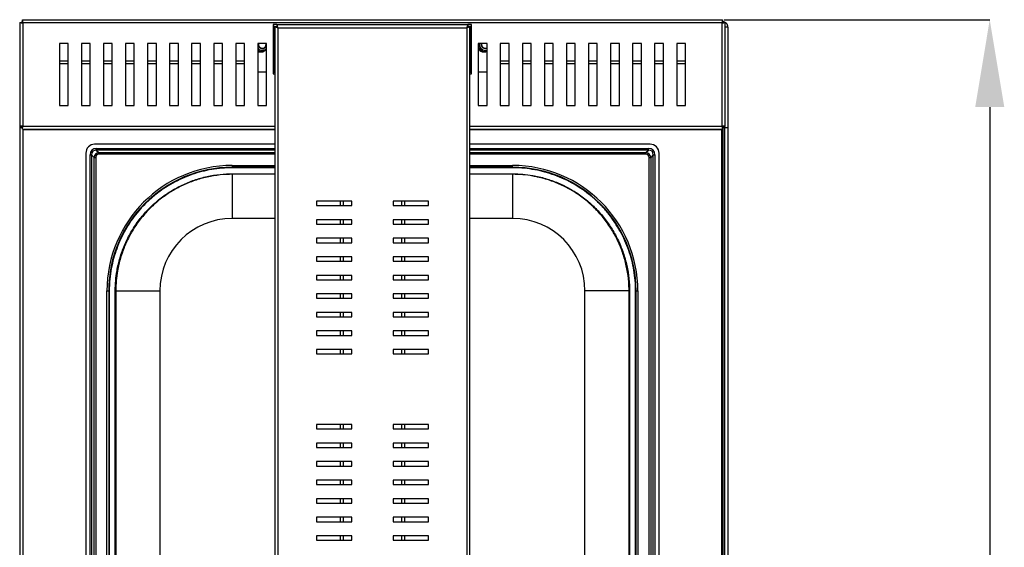
# Model space of a CAD drawing. Units: millimetres. Extents: x 0.24 to 2.34, y 146.85 to 149.82.
# Drawn here: x 0.76 to 1.13, y 148.48 to 148.68 of the extents above; entities that cross this region are included whole.
import ezdxf

# ---------------------------------------------------------------- set-up
doc = ezdxf.new("R2010")
doc.units = ezdxf.units.MM
doc.header["$PDSIZE"] = -1
doc.styles.add('SLDTEXTSTYLE1', font='TXT', dxfattribs={"width": 0.75})
doc.dimstyles.new('SLDDIMSTYLE0', dxfattribs={"dimtxt": 3.5, "dimasz": 3.302, "dimexe": 0, "dimexo": 0.0625, "dimgap": 0.875, "dimtad": 1, "dimdec": 0, "dimlfac": 15, "dimrnd": 1e-09, "dimzin": 12, "dimdsep": 46, "dimtxsty": 'SLDTEXTSTYLE1', "dimsah": 1, "dimcen": 0.09, "dimadec": 0, "dimazin": 3, "dimtfac": 1, "dimtdec": 0, "dimtofl": 0, "dimtmove": 0, "dimatfit": 3, "dimfxl": 1, "dimfrac": 2, "dimtolj": 1, "dimtzin": 12, "dimarcsym": 0})

# ---------------------------------------------------------------- blocks, each defined once
blk = doc.blocks.new('*D39')
at = {"color": 0, "lineweight": -2, "transparency": 16777216}
for p, q in [((78.132, 183.093), (88.17, 183.093)), ((88.17, 179.791), (88.17, 135.908)), ((78.339, 132.606), (88.17, 132.606))]:
    blk.add_line(p, q, dxfattribs=at)
at = {"color": 0, "transparency": 16777216}
for points in [[(87.62, 179.791), (88.72, 179.791), (88.17, 183.093)], [(87.62, 135.908), (88.72, 135.908), (88.17, 132.606)]]:
    blk.add_solid(points, dxfattribs=at)
at = {"layer": 'Defpoints', "color": 0, "transparency": 16777216}
for p in [(78.07, 183.093), (78.277, 132.606), (88.17, 132.606)]:
    blk.add_point(p, dxfattribs=at)
at = {"color": 0, "transparency": 16777216, "insert": (83.795, 157.85), "char_height": 3.5, "attachment_point": 2, "rotation": 90, "style": 'SLDTEXTSTYLE1'}
blk.add_mtext('\\A1;757', dxfattribs=at)
blk = doc.blocks.new('SUPERIOR')
for p, q in [((51.50331, 182.99251), (51.50331, 179.06012)), ((51.50331, 182.99251), (51.55665, 182.99251)), ((51.62331, 182.99251), (51.55665, 182.99251)), ((51.60379, 183.09298), (78.06951, 183.09298)), ((51.60379, 183.09298), (51.60379, 183.03965)), ((78.04998, 182.97298), (51.62331, 182.97298)), ((51.62331, 182.97298), (51.62331, 179.07965)), ((61.22548, 182.90632), (61.08665, 182.90632)), ((61.08665, 182.90632), (61.08665, 181.04631)), ((61.14343, 182.83965), (61.08665, 182.83965)), ((61.08665, 182.83494), (61.10499, 182.83494)), ((61.10499, 182.83494), (61.10499, 181.10631)), ((61.1541, 182.83494), (61.10499, 182.83494)), ((61.1541, 150.38889), (61.1541, 182.83494)), ((61.1541, 182.83494), (61.22077, 182.83494)), ((61.22077, 182.83054), (61.22077, 182.82182)), ((61.22077, 182.83054), (61.24495, 182.83054)), ((61.22548, 182.90632), (61.22548, 182.83965)), ((61.22548, 182.90632), (68.4476, 182.90632)), ((61.26987, 150.43965), (61.26987, 182.79054)), ((61.26987, 182.79054), (68.40321, 182.79054)), ((68.40321, 182.79054), (68.40321, 150.43965)), ((68.42077, 182.806), (68.42077, 182.81102)), ((68.58665, 182.90632), (68.4476, 182.90632)), ((68.4476, 182.90632), (68.4476, 182.83965)), ((68.51898, 182.83494), (68.45231, 182.83494)), ((68.51898, 150.38889), (68.51898, 182.83494)), ((68.56809, 182.83494), (68.51898, 182.83494)), ((68.58665, 182.83965), (68.52965, 182.83965)), ((68.56809, 181.10631), (68.56809, 182.83494)), ((68.56809, 182.83494), (68.58665, 182.83494)), ((68.58665, 181.04631), (68.58665, 182.90632)), ((78.11665, 182.99251), (78.04998, 182.99251)), ((78.04998, 179.07965), (78.04998, 182.97298)), ((78.07665, 183.01298), (78.05813, 183.01298)), ((78.06951, 183.09298), (78.06951, 183.03965)), ((78.07665, 182.99251), (78.07665, 183.01298)), ((78.08998, 183.01298), (78.07665, 183.01298)), ((78.08998, 183.01298), (78.08998, 182.99251)), ((78.16998, 182.99251), (78.11665, 182.99251)), ((78.16998, 179.06012), (78.16998, 182.99251)), ((78.26331, 182.83965), (78.26331, 182.81726)), ((78.27665, 182.81298), (78.27665, 179.01298)), ((53.00331, 182.19298), (53.00331, 179.85965)), ((53.33665, 182.19298), (53.00331, 182.19298)), ((53.33665, 179.85965), (53.33665, 182.19298)), ((53.83665, 182.19298), (53.83665, 179.85965)), ((54.16998, 182.19298), (53.83665, 182.19298)), ((54.16998, 179.85965), (54.16998, 182.19298)), ((54.66998, 182.19298), (54.66998, 179.85965)), ((55.00331, 182.19298), (54.66998, 182.19298)), ((55.00331, 179.85965), (55.00331, 182.19298)), ((55.50331, 182.19298), (55.50331, 179.85965)), ((55.83665, 182.19298), (55.50331, 182.19298)), ((55.83665, 179.85965), (55.83665, 182.19298)), ((56.33665, 182.19298), (56.33665, 179.85965)), ((56.66998, 182.19298), (56.33665, 182.19298)), ((56.66998, 179.85965), (56.66998, 182.19298)), ((57.16998, 182.19298), (57.16998, 179.85965)), ((57.50331, 182.19298), (57.16998, 182.19298)), ((57.50331, 179.85965), (57.50331, 182.19298)), ((58.00331, 182.19298), (58.00331, 179.85965)), ((58.33665, 182.19298), (58.00331, 182.19298)), ((58.33665, 179.85965), (58.33665, 182.19298)), ((58.83665, 182.19298), (58.83665, 179.85965)), ((59.16998, 182.19298), (58.83665, 182.19298)), ((59.16998, 179.85965), (59.16998, 182.19298)), ((59.66998, 182.19298), (59.66998, 179.85965)), ((60.00331, 182.19298), (59.66998, 182.19298)), ((60.00331, 179.85965), (60.00331, 182.19298)), ((60.50331, 182.19298), (60.50331, 179.85965)), ((60.83665, 182.19298), (60.50331, 182.19298)), ((60.83665, 179.85965), (60.83665, 182.19298)), ((68.83665, 182.19298), (68.83665, 179.85965)), ((69.16998, 182.19298), (68.83665, 182.19298)), ((69.16998, 179.85965), (69.16998, 182.19298)), ((69.66998, 182.19298), (69.66998, 179.85965)), ((70.00331, 182.19298), (69.66998, 182.19298)), ((70.00331, 179.85965), (70.00331, 182.19298)), ((70.50331, 182.19298), (70.50331, 179.85965)), ((70.83665, 182.19298), (70.50331, 182.19298)), ((70.83665, 179.85965), (70.83665, 182.19298)), ((71.33665, 182.19298), (71.33665, 179.85965)), ((71.66998, 182.19298), (71.33665, 182.19298)), ((71.66998, 179.85965), (71.66998, 182.19298)), ((72.16998, 182.19298), (72.16998, 179.85965)), ((72.50331, 182.19298), (72.16998, 182.19298)), ((72.50331, 179.85965), (72.50331, 182.19298)), ((73.00331, 182.19298), (73.00331, 179.85965)), ((73.33665, 182.19298), (73.00331, 182.19298)), ((73.33665, 179.85965), (73.33665, 182.19298)), ((73.83665, 182.19298), (73.83665, 179.85965)), ((74.16998, 182.19298), (73.83665, 182.19298)), ((74.16998, 179.85965), (74.16998, 182.19298)), ((74.66998, 182.19298), (74.66998, 179.85965)), ((75.00331, 182.19298), (74.66998, 182.19298)), ((75.00331, 179.85965), (75.00331, 182.19298)), ((75.50331, 182.19298), (75.50331, 179.85965)), ((75.83665, 182.19298), (75.50331, 182.19298)), ((75.83665, 179.85965), (75.83665, 182.19298)), ((76.33665, 182.19298), (76.33665, 179.85965)), ((76.66998, 182.19298), (76.33665, 182.19298)), ((76.66998, 179.85965), (76.66998, 182.19298)), ((53.00331, 181.54631), (53.33665, 181.54631)), ((53.33665, 181.42631), (53.00331, 181.42631)), ((53.83665, 181.54631), (54.16998, 181.54631)), ((54.16998, 181.42631), (53.83665, 181.42631)), ((54.66998, 181.54631), (55.00331, 181.54631)), ((55.00331, 181.42631), (54.66998, 181.42631)), ((55.50331, 181.54631), (55.83665, 181.54631)), ((55.83665, 181.42631), (55.50331, 181.42631)), ((56.33665, 181.54631), (56.66998, 181.54631)), ((56.66998, 181.42631), (56.33665, 181.42631)), ((57.16998, 181.54631), (57.50331, 181.54631)), ((57.50331, 181.42631), (57.16998, 181.42631)), ((58.00331, 181.54631), (58.33665, 181.54631)), ((58.33665, 181.42631), (58.00331, 181.42631)), ((58.83665, 181.54631), (59.16998, 181.54631)), ((59.16998, 181.42631), (58.83665, 181.42631)), ((59.66998, 181.54631), (60.00331, 181.54631)), ((60.00331, 181.42631), (59.66998, 181.42631)), ((69.66998, 181.54631), (70.00331, 181.54631)), ((70.00331, 181.42631), (69.66998, 181.42631)), ((70.50331, 181.54631), (70.83665, 181.54631)), ((70.83665, 181.42631), (70.50331, 181.42631)), ((71.33665, 181.54631), (71.66998, 181.54631)), ((71.66998, 181.42631), (71.33665, 181.42631)), ((72.16998, 181.54631), (72.50331, 181.54631)), ((72.50331, 181.42631), (72.16998, 181.42631)), ((73.00331, 181.54631), (73.33665, 181.54631)), ((73.33665, 181.42631), (73.00331, 181.42631)), ((73.83665, 181.54631), (74.16998, 181.54631)), ((74.16998, 181.42631), (73.83665, 181.42631)), ((74.66998, 181.54631), (75.00331, 181.54631)), ((75.00331, 181.42631), (74.66998, 181.42631)), ((75.50331, 181.54631), (75.83665, 181.54631)), ((75.83665, 181.42631), (75.50331, 181.42631)), ((76.33665, 181.54631), (76.66998, 181.54631)), ((76.66998, 181.42631), (76.33665, 181.42631)), ((60.83665, 181.10631), (60.50331, 181.10631)), ((61.10499, 181.10631), (61.08665, 181.10631)), ((61.08665, 181.04631), (61.1541, 181.04631)), ((61.10499, 181.10631), (61.1541, 181.10631)), ((68.51898, 181.10631), (68.56809, 181.10631)), ((68.51898, 181.04631), (68.58665, 181.04631)), ((68.58665, 181.10631), (68.56809, 181.10631)), ((69.16998, 181.10631), (68.83665, 181.10631)), ((53.00331, 179.85965), (53.33665, 179.85965)), ((53.83665, 179.85965), (54.16998, 179.85965)), ((54.66998, 179.85965), (55.00331, 179.85965)), ((55.50331, 179.85965), (55.83665, 179.85965)), ((56.33665, 179.85965), (56.66998, 179.85965)), ((57.16998, 179.85965), (57.50331, 179.85965)), ((58.00331, 179.85965), (58.33665, 179.85965)), ((58.83665, 179.85965), (59.16998, 179.85965)), ((59.66998, 179.85965), (60.00331, 179.85965)), ((60.50331, 179.85965), (60.83665, 179.85965)), ((68.83665, 179.85965), (69.16998, 179.85965)), ((69.66998, 179.85965), (70.00331, 179.85965)), ((70.50331, 179.85965), (70.83665, 179.85965)), ((71.33665, 179.85965), (71.66998, 179.85965)), ((72.16998, 179.85965), (72.50331, 179.85965)), ((73.00331, 179.85965), (73.33665, 179.85965)), ((73.83665, 179.85965), (74.16998, 179.85965)), ((74.66998, 179.85965), (75.00331, 179.85965)), ((75.50331, 179.85965), (75.83665, 179.85965)), ((76.33665, 179.85965), (76.66998, 179.85965)), ((51.50331, 179.06012), (51.55665, 179.06012)), ((51.50331, 179.06012), (51.50331, 179.01298)), ((51.55665, 179.06012), (51.62331, 179.06012)), ((51.62331, 179.07965), (61.1541, 179.07965)), ((68.51898, 179.07965), (78.04998, 179.07965)), ((78.04998, 179.06012), (78.11665, 179.06012)), ((78.07665, 179.06012), (78.07665, 179.01298)), ((78.16998, 179.06012), (78.11665, 179.06012)), ((51.60186, 179.01298), (51.50331, 179.01298)), ((51.50331, 179.01298), (51.50331, 135.60182)), ((51.60379, 178.95965), (51.60379, 179.01298)), ((51.60379, 178.95965), (61.1541, 178.95965)), ((51.63665, 178.95965), (51.63665, 178.94631)), ((51.63665, 135.60182), (51.63665, 178.94631)), ((51.63665, 178.94631), (61.1541, 178.94631)), ((68.51898, 178.95965), (78.06951, 178.95965)), ((68.51898, 178.94631), (78.03665, 178.94631)), ((78.03665, 178.94631), (78.03665, 178.95965)), ((78.03665, 178.94631), (78.03665, 135.57965)), ((78.06951, 178.95965), (78.06951, 179.01298)), ((78.07665, 179.01298), (78.06951, 179.01298)), ((78.27665, 179.01298), (78.07665, 179.01298)), ((78.07665, 179.01298), (78.07665, 138.94631)), ((78.14331, 179.01298), (78.14331, 135.60182)), ((78.27665, 179.01298), (78.27665, 135.60182)), ((61.1541, 178.38898), (54.33665, 178.38898)), ((75.33665, 178.38898), (68.51898, 178.38898)), ((54.00331, 178.05565), (54.00331, 143.38898)), ((54.16211, 143.45296), (54.16211, 177.99167)), ((54.16211, 177.99167), (54.22174, 177.99167)), ((54.31822, 177.89519), (54.22174, 177.99167)), ((54.22174, 177.99167), (54.22174, 143.45296)), ((54.40062, 178.17056), (54.40062, 178.23018)), ((54.40062, 178.23018), (61.1541, 178.23018)), ((54.40062, 178.17056), (54.4971, 178.07407)), ((61.1541, 178.17056), (54.40062, 178.17056)), ((54.4971, 178.01445), (54.4971, 178.07407)), ((54.4971, 178.07407), (61.1541, 178.07407)), ((61.1541, 178.01445), (54.4971, 178.01445)), ((68.51898, 178.23018), (75.27267, 178.23018)), ((75.27267, 178.17056), (68.51898, 178.17056)), ((68.51898, 178.07407), (75.17619, 178.07407)), ((75.17619, 178.01445), (68.51898, 178.01445)), ((75.17619, 178.07407), (75.27267, 178.17056)), ((75.17619, 178.01445), (75.17619, 178.07407)), ((75.27267, 178.17056), (75.27267, 178.23018)), ((75.45155, 177.99167), (75.35507, 177.89519)), ((75.45155, 143.45296), (75.45155, 177.99167)), ((75.45155, 177.99167), (75.51118, 177.99167)), ((75.51118, 177.99167), (75.51118, 143.45296)), ((75.66998, 143.38898), (75.66998, 178.05565)), ((54.31822, 177.89519), (54.37785, 177.89519)), ((54.31822, 143.54944), (54.31822, 177.89519)), ((54.37785, 177.89519), (54.37785, 143.54944)), ((59.53665, 177.58898), (59.53665, 177.52232)), ((59.53665, 177.58898), (61.1541, 177.58898)), ((68.51898, 177.58898), (70.13665, 177.58898)), ((70.13665, 177.52232), (70.13665, 177.58898)), ((75.29544, 177.89519), (75.35507, 177.89519)), ((75.29544, 143.54944), (75.29544, 177.89519)), ((75.35507, 177.89519), (75.35507, 143.54944)), ((61.1541, 177.52232), (59.53665, 177.52232)), ((59.53665, 177.52232), (59.53665, 177.50279)), ((61.1541, 177.50279), (59.53665, 177.50279)), ((59.53665, 177.27517), (59.53665, 177.25565)), ((59.53665, 177.27517), (61.1541, 177.27517)), ((61.1541, 177.25565), (59.53665, 177.25565)), ((59.53665, 177.25565), (59.53665, 175.58898)), ((70.13665, 177.52232), (68.51898, 177.52232)), ((70.13665, 177.50279), (68.51898, 177.50279)), ((68.51898, 177.27517), (70.13665, 177.27517)), ((70.13665, 177.25565), (68.51898, 177.25565)), ((70.13665, 177.52232), (70.13665, 177.50279)), ((70.13665, 177.25565), (70.13665, 177.27517)), ((70.13665, 177.25565), (70.13665, 175.58898)), ((62.7201, 176.23965), (62.7201, 176.07298)), ((64.05343, 176.23965), (62.7201, 176.23965)), ((62.7201, 176.07298), (64.05343, 176.07298)), ((63.622, 176.23965), (63.622, 176.07298)), ((63.72592, 176.23965), (63.72592, 176.07298)), ((64.05343, 176.07298), (64.05343, 176.23965)), ((66.95298, 176.23965), (65.61965, 176.23965)), ((65.61965, 176.23965), (65.61965, 176.07298)), ((65.61965, 176.07298), (66.95298, 176.07298)), ((65.94711, 176.07298), (65.94711, 176.23965)), ((66.05103, 176.23965), (66.05103, 176.07298)), ((66.95298, 176.07298), (66.95298, 176.23965)), ((61.1541, 175.58898), (59.53665, 175.58898)), ((62.7201, 175.53965), (62.7201, 175.37298)), ((64.05343, 175.53965), (62.7201, 175.53965)), ((62.7201, 175.37298), (64.05343, 175.37298)), ((63.622, 175.53965), (63.622, 175.37298)), ((63.72592, 175.53965), (63.72592, 175.37298)), ((64.05343, 175.37298), (64.05343, 175.53965)), ((66.95298, 175.53965), (65.61965, 175.53965)), ((65.61965, 175.53965), (65.61965, 175.37298)), ((65.61965, 175.37298), (66.95298, 175.37298)), ((65.94711, 175.37298), (65.94711, 175.53965)), ((66.05103, 175.53965), (66.05103, 175.37298)), ((66.95298, 175.37298), (66.95298, 175.53965)), ((70.13665, 175.58898), (68.51898, 175.58898)), ((62.7201, 174.83965), (62.7201, 174.67298)), ((64.05343, 174.83965), (62.7201, 174.83965)), ((62.7201, 174.67298), (64.05343, 174.67298)), ((63.622, 174.83965), (63.622, 174.67298)), ((63.72592, 174.83965), (63.72592, 174.67298)), ((64.05343, 174.67298), (64.05343, 174.83965)), ((66.95298, 174.83965), (65.61965, 174.83965)), ((65.61965, 174.83965), (65.61965, 174.67298)), ((65.61965, 174.67298), (66.95298, 174.67298)), ((65.94711, 174.67298), (65.94711, 174.83965)), ((66.05103, 174.83965), (66.05103, 174.67298)), ((66.95298, 174.67298), (66.95298, 174.83965)), ((62.7201, 174.13965), (62.7201, 173.97298)), ((64.05343, 174.13965), (62.7201, 174.13965)), ((62.7201, 173.97298), (64.05343, 173.97298)), ((63.622, 174.13965), (63.622, 173.97298)), ((63.72592, 174.13965), (63.72592, 173.97298)), ((64.05343, 173.97298), (64.05343, 174.13965)), ((66.95298, 174.13965), (65.61965, 174.13965)), ((65.61965, 174.13965), (65.61965, 173.97298)), ((65.61965, 173.97298), (66.95298, 173.97298)), ((65.94711, 173.97298), (65.94711, 174.13965)), ((66.05103, 174.13965), (66.05103, 173.97298)), ((66.95298, 173.97298), (66.95298, 174.13965)), ((62.7201, 173.43965), (62.7201, 173.27298)), ((64.05343, 173.43965), (62.7201, 173.43965)), ((63.622, 173.43965), (63.622, 173.27298)), ((63.72592, 173.43965), (63.72592, 173.27298)), ((64.05343, 173.27298), (64.05343, 173.43965)), ((66.95298, 173.43965), (65.61965, 173.43965)), ((65.61965, 173.43965), (65.61965, 173.27298)), ((65.94711, 173.27298), (65.94711, 173.43965)), ((66.05103, 173.43965), (66.05103, 173.27298)), ((66.95298, 173.27298), (66.95298, 173.43965)), ((62.7201, 173.27298), (64.05343, 173.27298)), ((65.61965, 173.27298), (66.95298, 173.27298)), ((54.80331, 148.58898), (54.80331, 172.85565)), ((54.80331, 172.85565), (54.86998, 172.85565)), ((54.86998, 172.85565), (54.86998, 148.58898)), ((54.86998, 172.85565), (54.88951, 172.85565)), ((54.88951, 172.85565), (54.88951, 148.58898)), ((55.11712, 148.58898), (55.11712, 172.85565)), ((55.11712, 172.85565), (55.13665, 172.85565)), ((55.13665, 172.85565), (55.13665, 148.58898)), ((55.13665, 172.85565), (56.80331, 172.85565)), ((56.80331, 172.85565), (56.80331, 148.58898)), ((62.7201, 172.73965), (62.7201, 172.57298)), ((64.05343, 172.73965), (62.7201, 172.73965)), ((63.622, 172.73965), (63.622, 172.57298)), ((63.72592, 172.73965), (63.72592, 172.57298)), ((64.05343, 172.57298), (64.05343, 172.73965)), ((66.95298, 172.73965), (65.61965, 172.73965)), ((65.61965, 172.73965), (65.61965, 172.57298)), ((65.94711, 172.57298), (65.94711, 172.73965)), ((66.05103, 172.73965), (66.05103, 172.57298)), ((66.95298, 172.57298), (66.95298, 172.73965)), ((74.53665, 172.85565), (72.86998, 172.85565)), ((72.86998, 148.58898), (72.86998, 172.85565)), ((74.53665, 172.85565), (74.55617, 172.85565)), ((74.53665, 148.58898), (74.53665, 172.85565)), ((74.55617, 172.85565), (74.55617, 148.58898)), ((74.78379, 172.85565), (74.80331, 172.85565)), ((74.78379, 148.58898), (74.78379, 172.85565)), ((74.80331, 172.85565), (74.86998, 172.85565)), ((74.80331, 148.58898), (74.80331, 172.85565)), ((74.86998, 172.85565), (74.86998, 148.58898)), ((62.7201, 172.57298), (64.05343, 172.57298)), ((65.61965, 172.57298), (66.95298, 172.57298)), ((62.7201, 172.03965), (62.7201, 171.87298)), ((64.05343, 172.03965), (62.7201, 172.03965)), ((63.622, 172.03965), (63.622, 171.87298)), ((63.72592, 172.03965), (63.72592, 171.87298)), ((64.05343, 171.87298), (64.05343, 172.03965)), ((66.95298, 172.03965), (65.61965, 172.03965)), ((65.61965, 172.03965), (65.61965, 171.87298)), ((65.94711, 171.87298), (65.94711, 172.03965)), ((66.05103, 172.03965), (66.05103, 171.87298)), ((66.95298, 171.87298), (66.95298, 172.03965)), ((62.7201, 171.87298), (64.05343, 171.87298)), ((65.61965, 171.87298), (66.95298, 171.87298)), ((62.7201, 171.33965), (62.7201, 171.17298)), ((64.05343, 171.33965), (62.7201, 171.33965)), ((63.622, 171.33965), (63.622, 171.17298)), ((63.72592, 171.33965), (63.72592, 171.17298)), ((64.05343, 171.17298), (64.05343, 171.33965)), ((66.95298, 171.33965), (65.61965, 171.33965)), ((65.61965, 171.33965), (65.61965, 171.17298)), ((65.94711, 171.17298), (65.94711, 171.33965)), ((66.05103, 171.33965), (66.05103, 171.17298)), ((66.95298, 171.17298), (66.95298, 171.33965)), ((62.7201, 171.17298), (64.05343, 171.17298)), ((65.61965, 171.17298), (66.95298, 171.17298)), ((62.7201, 170.63965), (62.7201, 170.47298)), ((64.05343, 170.63965), (62.7201, 170.63965)), ((62.7201, 170.47298), (64.05343, 170.47298)), ((63.622, 170.63965), (63.622, 170.47298)), ((63.72592, 170.63965), (63.72592, 170.47298)), ((64.05343, 170.47298), (64.05343, 170.63965)), ((66.95298, 170.63965), (65.61965, 170.63965)), ((65.61965, 170.63965), (65.61965, 170.47298)), ((65.61965, 170.47298), (66.95298, 170.47298)), ((65.94711, 170.47298), (65.94711, 170.63965)), ((66.05103, 170.63965), (66.05103, 170.47298)), ((66.95298, 170.47298), (66.95298, 170.63965)), ((62.7201, 167.80632), (62.7201, 167.63965)), ((64.05343, 167.80632), (62.7201, 167.80632)), ((62.7201, 167.63965), (64.05343, 167.63965)), ((63.622, 167.80632), (63.622, 167.63965)), ((63.72592, 167.80632), (63.72592, 167.63965)), ((64.05343, 167.63965), (64.05343, 167.80632)), ((66.95298, 167.80632), (65.61965, 167.80632)), ((65.61965, 167.80632), (65.61965, 167.63965)), ((65.61965, 167.63965), (66.95298, 167.63965)), ((65.94711, 167.63965), (65.94711, 167.80632)), ((66.05103, 167.80632), (66.05103, 167.63965)), ((66.95298, 167.63965), (66.95298, 167.80632)), ((62.7201, 167.10631), (62.7201, 166.93965)), ((64.05343, 167.10631), (62.7201, 167.10631)), ((63.622, 167.10631), (63.622, 166.93965)), ((63.72592, 167.10631), (63.72592, 166.93965)), ((64.05343, 166.93965), (64.05343, 167.10631)), ((66.95298, 167.10631), (65.61965, 167.10631)), ((65.61965, 167.10631), (65.61965, 166.93965)), ((65.94711, 166.93965), (65.94711, 167.10631)), ((66.05103, 167.10631), (66.05103, 166.93965)), ((66.95298, 166.93965), (66.95298, 167.10631)), ((62.7201, 166.93965), (64.05343, 166.93965)), ((65.61965, 166.93965), (66.95298, 166.93965)), ((62.7201, 166.40631), (62.7201, 166.23965)), ((64.05343, 166.40631), (62.7201, 166.40631)), ((63.622, 166.40631), (63.622, 166.23965)), ((63.72592, 166.40631), (63.72592, 166.23965)), ((64.05343, 166.23965), (64.05343, 166.40631)), ((66.95298, 166.40631), (65.61965, 166.40631)), ((65.61965, 166.40631), (65.61965, 166.23965)), ((65.94711, 166.23965), (65.94711, 166.40631)), ((66.05103, 166.40631), (66.05103, 166.23965)), ((66.95298, 166.23965), (66.95298, 166.40631)), ((62.7201, 166.23965), (64.05343, 166.23965)), ((65.61965, 166.23965), (66.95298, 166.23965)), ((62.7201, 165.70631), (62.7201, 165.53965)), ((64.05343, 165.70631), (62.7201, 165.70631)), ((63.622, 165.70631), (63.622, 165.53965)), ((63.72592, 165.70631), (63.72592, 165.53965)), ((64.05343, 165.53965), (64.05343, 165.70631)), ((66.95298, 165.70631), (65.61965, 165.70631)), ((65.61965, 165.70631), (65.61965, 165.53965)), ((65.94711, 165.53965), (65.94711, 165.70631)), ((66.05103, 165.70631), (66.05103, 165.53965)), ((66.95298, 165.53965), (66.95298, 165.70631)), ((62.7201, 165.53965), (64.05343, 165.53965)), ((65.61965, 165.53965), (66.95298, 165.53965)), ((62.7201, 165.00631), (62.7201, 164.83965)), ((64.05343, 165.00631), (62.7201, 165.00631)), ((63.622, 165.00631), (63.622, 164.83965)), ((63.72592, 165.00631), (63.72592, 164.83965)), ((64.05343, 164.83965), (64.05343, 165.00631)), ((66.95298, 165.00631), (65.61965, 165.00631)), ((65.61965, 165.00631), (65.61965, 164.83965)), ((65.94711, 164.83965), (65.94711, 165.00631)), ((66.05103, 165.00631), (66.05103, 164.83965)), ((66.95298, 164.83965), (66.95298, 165.00631)), ((62.7201, 164.83965), (64.05343, 164.83965)), ((65.61965, 164.83965), (66.95298, 164.83965)), ((62.7201, 164.30631), (62.7201, 164.13965)), ((64.05343, 164.30631), (62.7201, 164.30631)), ((62.7201, 164.13965), (64.05343, 164.13965)), ((63.622, 164.30631), (63.622, 164.13965)), ((63.72592, 164.30631), (63.72592, 164.13965)), ((64.05343, 164.13965), (64.05343, 164.30631)), ((66.95298, 164.30631), (65.61965, 164.30631)), ((65.61965, 164.30631), (65.61965, 164.13965)), ((65.61965, 164.13965), (66.95298, 164.13965)), ((65.94711, 164.13965), (65.94711, 164.30631)), ((66.05103, 164.30631), (66.05103, 164.13965)), ((66.95298, 164.13965), (66.95298, 164.30631)), ((62.7201, 163.60631), (62.7201, 163.43965)), ((64.05343, 163.60631), (62.7201, 163.60631)), ((62.7201, 163.43965), (64.05343, 163.43965)), ((63.622, 163.60631), (63.622, 163.43965)), ((63.72592, 163.60631), (63.72592, 163.43965)), ((64.05343, 163.43965), (64.05343, 163.60631)), ((66.95298, 163.60631), (65.61965, 163.60631)), ((65.61965, 163.60631), (65.61965, 163.43965)), ((65.61965, 163.43965), (66.95298, 163.43965)), ((65.94711, 163.43965), (65.94711, 163.60631)), ((66.05103, 163.60631), (66.05103, 163.43965)), ((66.95298, 163.43965), (66.95298, 163.60631))]:
    blk.add_line(p, q)
for centre, radius, start, end in [((60.6741, 182.15493), 0.22, 219.07668, 316.199992), ((60.62077, 182.11493), 0.24, 240.699577, 334.092422), ((60.6741, 182.15493), 0.15562, 165.84879, 14.15121), ((60.6741, 182.15493), 0.14023, 164.257238, 328.15291), ((60.6741, 182.15493), 0.14023, 328.15291, 15.742762), ((69.05231, 182.11493), 0.24, 206.0239, 299.358841), ((69.10565, 182.15493), 0.26667, 171.797179, 276.538479), ((69.10565, 182.15493), 0.22, 170.041046, 287.003148), ((69.10565, 182.15493), 0.15562, 165.84879, 294.417839), ((69.10565, 182.15493), 0.14023, 164.257238, 297.307514), ((60.6741, 182.15493), 0.26667, 230.174617, 276.538516), ((54.33665, 178.05565), 0.33333, 90, 180), ((75.33665, 178.05565), 0.33333, 0, 90), ((59.53665, 172.85565), 4.73333, 90, 180), ((70.13665, 172.85565), 4.73333, 0, 90), ((59.53665, 172.85565), 4.66667, 90, 180), ((70.13665, 172.85565), 4.66667, 0, 90), ((59.53665, 172.85565), 2.73333, 90, 180), ((70.13665, 172.85565), 2.73333, 0, 90)]:
    blk.add_arc(centre, radius, start, end)
for centre, major_axis, ratio, start_param, end_param in [((54.46025, 177.93204), (-0.23094, 0.23094), 0.81649658, 5.5984661, 6.96790451), ((54.46025, 177.93204), (-0.19245, 0.19245), 0.73484692, 5.5984661, 6.96790451), ((54.52692, 177.86537), (0.15396, -0.15396), 0.91855865, 2.45687345, 3.82631186), ((54.52692, 177.86537), (-0.11547, 0.11547), 0.81649658, 5.5984661, 6.96790451), ((75.14637, 177.86537), (0.15396, 0.15396), 0.91855865, 5.5984661, 6.96790451), ((75.14637, 177.86537), (0.11547, 0.11547), 0.81649658, 5.5984661, 6.96790451), ((75.21304, 177.93204), (0.23094, 0.23094), 0.81649658, 5.5984661, 6.96790451), ((75.21304, 177.93204), (0.19245, 0.19245), 0.73484692, 5.5984661, 6.96790451)]:
    blk.add_ellipse(centre, major_axis=major_axis, ratio=ratio, start_param=start_param, end_param=end_param)
for points, knots in [([(51.50331, 182.99251), (51.50512, 182.99088), (51.50872, 182.98763), (51.53647, 182.98274), (51.57614, 182.97786), (51.60759, 182.97461), (51.62331, 182.97298)], [0, 0, 0, 0, 0.24999972, 0.49999849, 0.74999835, 1, 1, 1, 1]), ([(51.55665, 182.99251), (51.55765, 182.99088), (51.55965, 182.98763), (51.57507, 182.98274), (51.5971, 182.97786), (51.61458, 182.97461), (51.62331, 182.97298)], [0, 0, 0, 0, 0.249998579, 0.499995003, 0.749996223, 1, 1, 1, 1]), ([(51.62331, 182.97298), (51.62169, 182.98871), (51.61843, 183.02015), (51.61355, 183.05982), (51.60867, 183.08757), (51.60541, 183.09118), (51.60379, 183.09298)], [0, 0, 0, 0, 0.249997168, 0.500002066, 0.749998592, 1, 1, 1, 1]), ([(51.62331, 182.97298), (51.62169, 182.98172), (51.61843, 182.99919), (51.61355, 183.02123), (51.60867, 183.03664), (51.60541, 183.03865), (51.60379, 183.03965)], [0, 0, 0, 0, 0.25000506, 0.50000756, 0.75000014, 1, 1, 1, 1]), ([(61.1541, 182.83494), (61.15511, 182.83442), (61.1572, 182.83335), (61.174, 182.82691), (61.2003, 182.81734), (61.23388, 182.80511), (61.25811, 182.7953), (61.26987, 182.79054)], [0, 0, 0, 0, 0.18384239, 0.37924101, 0.58335585, 0.79762878, 1, 1, 1, 1]), ([(61.22077, 182.83494), (61.22122, 182.83442), (61.22189, 182.83365), (61.22387, 182.83172), (61.2251, 182.83064), (61.22521, 182.83054)], [0, 0, 0, 0, 0.64900066, 0.96871408, 1, 1, 1, 1]), ([(61.26987, 182.79054), (61.26448, 182.80596), (61.25387, 182.83634), (61.24139, 182.87482), (61.23153, 182.9012), (61.22748, 182.90462), (61.22548, 182.90632)], [0, 0, 0, 0, 0.26075209, 0.51376648, 0.75986561, 1, 1, 1, 1]), ([(61.26987, 182.79054), (61.26453, 182.79702), (61.25428, 182.80945), (61.24166, 182.82593), (61.23171, 182.83735), (61.22751, 182.8389), (61.22548, 182.83965)], [0, 0, 0, 0, 0.28007318, 0.53814108, 0.77696085, 1, 1, 1, 1]), ([(68.4476, 182.90632), (68.44708, 182.9053), (68.44602, 182.90322), (68.43957, 182.88641), (68.43, 182.86011), (68.41778, 182.82653), (68.40797, 182.80231), (68.40321, 182.79054)], [0, 0, 0, 0, 0.18384237, 0.37924533, 0.58335745, 0.79762946, 1, 1, 1, 1]), ([(68.4476, 182.83965), (68.44714, 182.83927), (68.44646, 182.83871), (68.44251, 182.8345), (68.43777, 182.82909), (68.43178, 182.82212), (68.42609, 182.81552), (68.4169, 182.80493), (68.4086, 182.79621), (68.40321, 182.79054)], [0, 0, 0, 0, 0.15280755, 0.22807998, 0.41513748, 0.50944915, 0.60373543, 0.7423395, 1, 1, 1, 1]), ([(68.40321, 182.79054), (68.41171, 182.79402), (68.42834, 182.80082), (68.45907, 182.81238), (68.49053, 182.82375), (68.51462, 182.83279), (68.51757, 182.83424), (68.51898, 182.83494)], [0, 0, 0, 0, 0.14684583, 0.28709413, 0.54730301, 0.7840742, 1, 1, 1, 1]), ([(68.40321, 182.79054), (68.41018, 182.79711), (68.42305, 182.80923), (68.43761, 182.8215), (68.44551, 182.82839), (68.44947, 182.83197), (68.45187, 182.83432), (68.45217, 182.83473), (68.45231, 182.83494)], [0, 0, 0, 0, 0.3151672, 0.58173008, 0.69912615, 0.80693452, 0.90663961, 1, 1, 1, 1]), ([(78.06951, 183.09298), (78.06788, 183.09118), (78.06462, 183.08757), (78.05974, 183.05982), (78.05486, 183.02015), (78.05161, 182.98871), (78.04998, 182.97298)], [0, 0, 0, 0, 0.25000141, 0.49999793, 0.75000283, 1, 1, 1, 1]), ([(78.06951, 183.03965), (78.06788, 183.03865), (78.06462, 183.03664), (78.05974, 183.02123), (78.05486, 182.99919), (78.05161, 182.98172), (78.04998, 182.97298)], [0, 0, 0, 0, 0.24999986, 0.49999244, 0.74999494, 1, 1, 1, 1]), ([(78.04998, 182.97298), (78.0657, 182.97461), (78.09715, 182.97786), (78.13682, 182.98274), (78.16457, 182.98763), (78.16817, 182.99088), (78.16998, 182.99251)], [0, 0, 0, 0, 0.25000165, 0.50000151, 0.75000028, 1, 1, 1, 1]), ([(78.04998, 182.97298), (78.05871, 182.97461), (78.07619, 182.97786), (78.09822, 182.98274), (78.11364, 182.98763), (78.11564, 182.99088), (78.11665, 182.99251)], [0, 0, 0, 0, 0.25000441, 0.4999986, 0.75000078, 1, 1, 1, 1]), ([(78.27665, 182.81298), (78.27364, 182.83919), (78.26763, 182.8916), (78.22138, 182.95771), (78.15527, 183.00396), (78.10285, 183.00998), (78.07665, 183.01298)], [0, 0, 0, 0, 0.25000477, 0.50000148, 0.75000083, 1, 1, 1, 1]), ([(78.16998, 182.82636), (78.18683, 182.82516), (78.22642, 182.82232), (78.26733, 182.81786), (78.27354, 182.81461), (78.27665, 182.81298)], [0, 0, 0, 0, 0.27037425, 0.63518699, 1, 1, 1, 1]), ([(51.62331, 179.07965), (51.60759, 179.07802), (51.57614, 179.07477), (51.53647, 179.06988), (51.50872, 179.065), (51.50512, 179.06175), (51.50331, 179.06012)], [0, 0, 0, 0, 0.25000165, 0.50000151, 0.75000028, 1, 1, 1, 1]), ([(51.62331, 179.07965), (51.61458, 179.07802), (51.5971, 179.07477), (51.57507, 179.06988), (51.55965, 179.065), (51.55765, 179.06175), (51.55665, 179.06012)], [0, 0, 0, 0, 0.250003777, 0.500004997, 0.750001421, 1, 1, 1, 1]), ([(51.60379, 178.95965), (51.60541, 178.96145), (51.60867, 178.96506), (51.61355, 178.99281), (51.61843, 179.03247), (51.62169, 179.06392), (51.62331, 179.07965)], [0, 0, 0, 0, 0.25000141, 0.49999793, 0.75000283, 1, 1, 1, 1]), ([(51.60379, 179.01298), (51.60541, 179.01398), (51.60867, 179.01599), (51.61355, 179.03141), (51.61843, 179.05344), (51.62169, 179.07091), (51.62331, 179.07965)], [0, 0, 0, 0, 0.25000113, 0.50000523, 0.74999367, 1, 1, 1, 1]), ([(78.16998, 179.06012), (78.16817, 179.06175), (78.16457, 179.065), (78.13682, 179.06988), (78.09715, 179.07477), (78.0657, 179.07802), (78.04998, 179.07965)], [0, 0, 0, 0, 0.24999972, 0.49999849, 0.74999835, 1, 1, 1, 1]), ([(78.04998, 179.07965), (78.05161, 179.06392), (78.05486, 179.03247), (78.05974, 178.99281), (78.06462, 178.96506), (78.06788, 178.96145), (78.06951, 178.95965)], [0, 0, 0, 0, 0.249997168, 0.500002066, 0.749998592, 1, 1, 1, 1]), ([(78.04998, 179.07965), (78.05161, 179.07091), (78.05486, 179.05344), (78.05974, 179.03141), (78.06462, 179.01599), (78.06788, 179.01398), (78.06951, 179.01298)], [0, 0, 0, 0, 0.25000633, 0.49999477, 0.74999887, 1, 1, 1, 1]), ([(78.11665, 179.06012), (78.11564, 179.06175), (78.11364, 179.065), (78.09822, 179.06988), (78.07619, 179.07477), (78.05871, 179.07802), (78.04998, 179.07965)], [0, 0, 0, 0, 0.24999922, 0.5000014, 0.74999559, 1, 1, 1, 1]), ([(59.53665, 177.50279), (59.53664, 177.50279), (59.40711, 177.50279), (59.14699, 177.4919), (58.7609, 177.4431), (58.38102, 177.36228), (58.00718, 177.24975), (57.64069, 177.10458), (57.28788, 176.92879), (56.95444, 176.72571), (56.63892, 176.49579), (56.34115, 176.23749), (56.06641, 175.95483), (55.81899, 175.65283), (55.59736, 175.33142), (55.40188, 174.98912), (55.23619, 174.63145), (55.1027, 174.26458), (54.99985, 173.88793), (54.92908, 173.50024), (54.89425, 173.15368), (54.89082, 172.93842), (54.88951, 172.85565)], [0, 0, 0, 0, 0.000000545, 0.05325144, 0.106879347, 0.159804257, 0.212729085, 0.267191445, 0.321653861, 0.374578826, 0.427503838, 0.481966458, 0.536429094, 0.58935364, 0.642278217, 0.696740581, 0.751202582, 0.804127372, 0.857052247, 0.911514395, 0.965976565, 1, 1, 1, 1]), ([(55.11712, 172.85565), (55.11712, 172.85565), (55.11712, 172.983), (55.12822, 173.23784), (55.18244, 173.6549), (55.28738, 174.10246), (55.45416, 174.5714), (55.6719, 175.01904), (55.93963, 175.43869), (56.2522, 175.82602), (56.60585, 176.17634), (56.9974, 176.48371), (57.42056, 176.74575), (57.87023, 176.95923), (58.34146, 177.11981), (58.82747, 177.22649), (59.22873, 177.27066), (59.46539, 177.27413), (59.53665, 177.27517)], [0, 0, 0, 0, 0.00000057, 0.05506355, 0.11012657, 0.18163927, 0.25337987, 0.32489253, 0.39640534, 0.46814612, 0.53965857, 0.61117146, 0.68291233, 0.75442517, 0.82593813, 0.897679, 0.96919188, 1, 1, 1, 1]), ([(59.53665, 177.25565), (59.4657, 177.25461), (59.23009, 177.25116), (58.8306, 177.20719), (58.34674, 177.10097), (57.87759, 176.94111), (57.42991, 176.72856), (57.00862, 176.46769), (56.61879, 176.16167), (56.26671, 175.81289), (55.95552, 175.42728), (55.68895, 175.00948), (55.47223, 174.56382), (55.30599, 174.09696), (55.2022, 173.65138), (55.14623, 173.23613), (55.13984, 172.98248), (55.13665, 172.85565)], [0, 0, 0, 0, 0.03080832, 0.10232108, 0.17406196, 0.24557466, 0.3170874, 0.38882818, 0.46034099, 0.53185392, 0.60359452, 0.6751075, 0.74662017, 0.81836087, 0.88987367, 0.94493686, 1, 1, 1, 1]), ([(74.78379, 172.85565), (74.78379, 172.85565), (74.78379, 172.98518), (74.7729, 173.2453), (74.72409, 173.6314), (74.64327, 174.01128), (74.53074, 174.38512), (74.38557, 174.7516), (74.20978, 175.10441), (74.00671, 175.43785), (73.77678, 175.75338), (73.51849, 176.05115), (73.23582, 176.32589), (72.93383, 176.57331), (72.61242, 176.79493), (72.27013, 176.99042), (71.91245, 177.15611), (71.54558, 177.2896), (71.16893, 177.39245), (70.78123, 177.46322), (70.43468, 177.49805), (70.21942, 177.50147), (70.13665, 177.50279)], [0, 0, 0, 0, 0.00000054, 0.05325138, 0.10687942, 0.15980423, 0.21272907, 0.26719117, 0.32165365, 0.37457843, 0.42750345, 0.48196603, 0.53642861, 0.58935333, 0.64227791, 0.6967402, 0.7512026, 0.80412735, 0.85705209, 0.91151434, 0.96597657, 1, 1, 1, 1]), ([(70.13665, 177.27517), (70.26404, 177.27196), (70.51882, 177.26554), (70.93591, 177.20933), (71.38346, 177.10507), (71.8524, 176.9381), (72.30004, 176.72042), (72.71969, 176.45266), (73.10701, 176.14009), (73.45734, 175.78645), (73.76471, 175.39489), (74.02674, 174.97173), (74.24022, 174.52207), (74.4008, 174.05084), (74.50749, 173.56482), (74.55166, 173.16356), (74.55513, 172.9269), (74.55617, 172.85565)], [0, 0, 0, 0, 0.05506333, 0.11012667, 0.18163936, 0.25338006, 0.3248929, 0.3964057, 0.46814638, 0.53965898, 0.61117174, 0.68291264, 0.75442528, 0.82593817, 0.89767902, 0.96919196, 1, 1, 1, 1]), ([(74.53665, 172.85565), (74.53561, 172.92659), (74.53216, 173.1622), (74.48818, 173.56169), (74.38197, 174.04556), (74.2221, 174.51471), (74.00956, 174.96239), (73.74868, 175.38368), (73.44267, 175.7735), (73.09389, 176.12558), (72.70828, 176.43677), (72.29048, 176.70334), (71.84482, 176.92007), (71.37795, 177.0863), (70.93238, 177.19009), (70.51713, 177.24606), (70.26347, 177.25245), (70.13665, 177.25565)], [0, 0, 0, 0, 0.03080836, 0.10232112, 0.17406194, 0.24557455, 0.31708749, 0.38882823, 0.46034083, 0.53185376, 0.60359468, 0.67510731, 0.74661998, 0.81836089, 0.88987365, 0.94493679, 1, 1, 1, 1])]:
    blk.add_open_spline(points, degree=3, knots=knots)
dim = blk.add_linear_dim(base=(88.16998, 132.60616), p1=(78.06951, 183.09298), p2=(78.27665, 132.60616), angle=90, dimstyle='SLDDIMSTYLE0')
dim.commit()
dim.dimension.update_dxf_attribs({"geometry": '*D39', "text_midpoint": (88.16998, 157.84957), "dimtype": 128})

msp = doc.modelspace()

# ---------------------------------------------------------------- block references
at = {"xscale": 0.01, "yscale": 0.01, "zscale": 0.01}
msp.add_blockref('SUPERIOR', (0.24234, 146.85284), dxfattribs=at)

doc.saveas('drawing.dxf')
